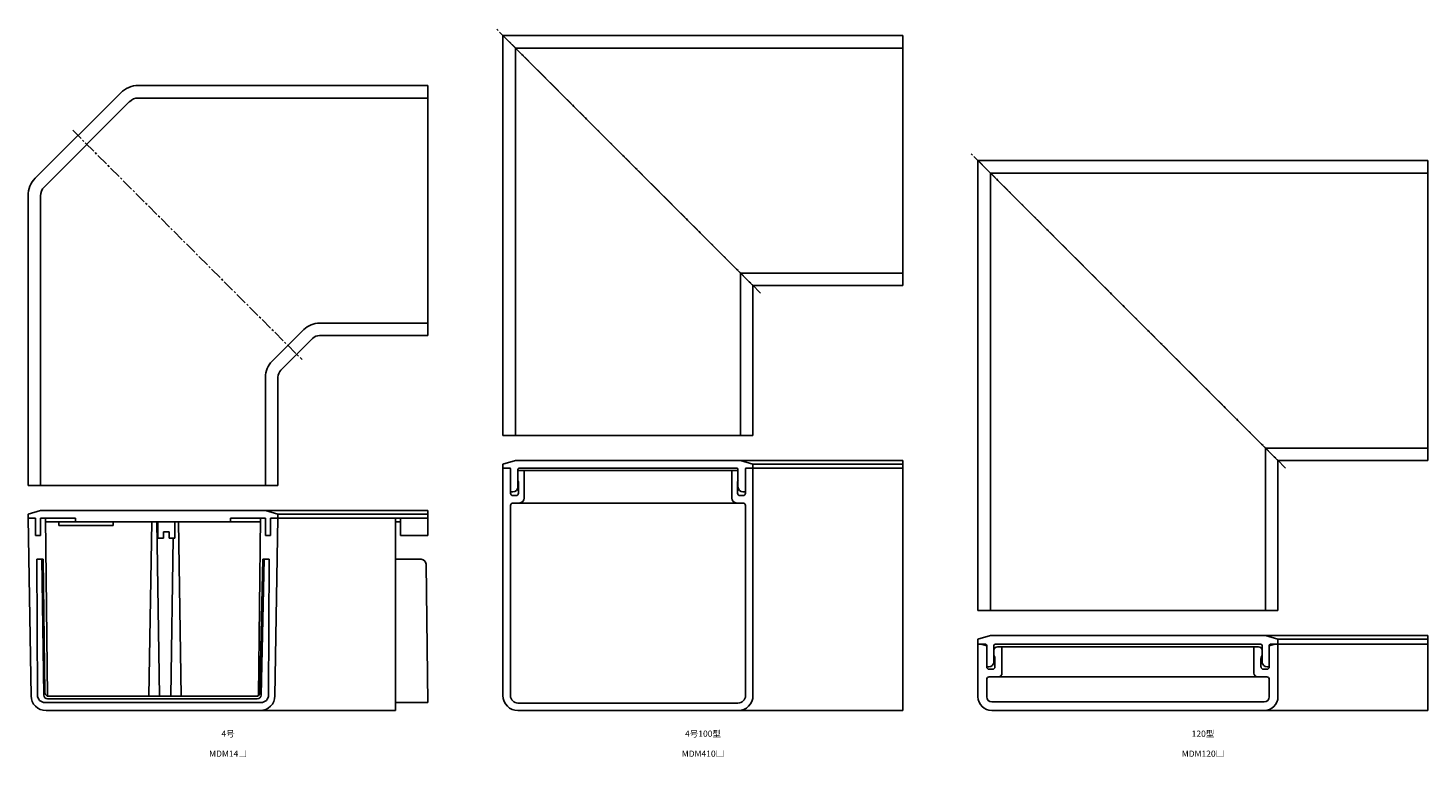
# Model space of a CAD drawing. Units: millimetres. Extents: x -35 to 5528, y -93 to 616.
# Drawn here: x 628 to 1188, y -16 to 276 of the extents above; entities that cross this region are included whole.
import ezdxf

# ---------------------------------------------------------------- set-up
doc = ezdxf.new("R2010")
doc.units = ezdxf.units.MM
doc.header["$LTSCALE"] = 0.5
doc.linetypes.add('CENTER2', pattern=[28.575, 19.05, -3.175, 3.175, -3.175])
doc.styles.get("Standard").update_dxf_attribs({"font": 'romans.shx', "bigfont": 'extfont2.shx'})

msp = doc.modelspace()

# ---------------------------------------------------------------- linework, layer by layer
at = {"color": 2, "linetype": 'CENTER2', "lineweight": -3, "ltscale": 0.5}
for p, q in [((921.45, 170), (815.45, 276)), ((646.33, 235.12), (738.07, 143.38)), ((1131.45, 100), (1005.45, 226))]:
    msp.add_line(p, q, dxfattribs=at)
at = {"color": 7, "linetype": 'Continuous', "lineweight": -3, "ltscale": 0.5}
for p, q in [((978.45, 273), (818.45, 273)), ((818.45, 113), (818.45, 273)), ((818.45, 273), (918.45, 173)), ((978.45, 273), (978.45, 173)), ((978.45, 268), (823.45, 268)), ((823.45, 113), (823.45, 268)), ((788.45, 253), (672.59, 253)), ((788.45, 253), (788.45, 153)), ((665.52, 250.07), (631.38, 215.93)), ((669.06, 246.54), (634.91, 212.39)), ((788.45, 248), (672.59, 248)), ((1188.45, 223), (1008.45, 223)), ((1008.45, 43), (1008.45, 223)), ((1008.45, 223), (1128.45, 103)), ((1188.45, 223), (1188.45, 103)), ((1188.45, 218), (1013.45, 218)), ((1013.45, 43), (1013.45, 218)), ((628.45, 93), (628.45, 208.86)), ((633.45, 93), (633.45, 208.86)), ((978.45, 178), (913.45, 178)), ((913.45, 113), (913.45, 178)), ((978.45, 173), (918.45, 173)), ((918.45, 113), (918.45, 173)), ((788.45, 158), (745.11, 158)), ((726.09, 142.71), (738.74, 155.36)), ((729.62, 139.17), (742.28, 151.83)), ((788.45, 153), (745.11, 153)), ((723.45, 93), (723.45, 136.34)), ((728.45, 93), (728.45, 136.34)), ((818.45, 113), (918.45, 113)), ((1188.45, 108), (1123.45, 108)), ((1123.45, 43), (1123.45, 108)), ((818.45, 101.6), (823.45, 103)), ((818.45, 101.6), (818.45, 9)), ((978.45, 103), (823.45, 103)), ((918.45, 101.6), (913.45, 103)), ((918.45, 101.6), (918.45, 9)), ((918.45, 101.6), (978.45, 101.6)), ((978.45, 103), (978.45, 3)), ((1188.45, 103), (1128.45, 103)), ((1128.45, 43), (1128.45, 103)), ((818.45, 100), (820.95, 100)), ((821.15, 100), (818.45, 100)), ((818.45, 100), (819.45, 100)), ((821.45, 90), (821.45, 99.7)), ((824.45, 99.5), (824.45, 92.5)), ((911.95, 100), (824.95, 100)), ((911.95, 99), (824.95, 99)), ((826.95, 99), (826.95, 88)), ((909.95, 99), (909.95, 88)), ((912.45, 99.5), (912.45, 92.5)), ((915.45, 90), (915.45, 99.7)), ((915.45, 90), (915.45, 99.5)), ((978.45, 100), (915.75, 100)), ((628.45, 93), (728.45, 93)), ((822.45, 90.5), (821.45, 90.5)), ((824.65, 90), (824.65, 93.95)), ((912.25, 90), (912.25, 93.95)), ((914.45, 90.5), (915.45, 90.5)), ((821.45, 9), (821.45, 85)), ((822.45, 89), (823.65, 89)), ((914.45, 86), (822.45, 86)), ((914.45, 89), (913.25, 89)), ((915.45, 9), (915.45, 85)), ((628.45, 81.6), (633.45, 83)), ((628.45, 80), (628.45, 81.6)), ((628.45, 80), (629.65, 8.9)), ((628.45, 80), (631.45, 80)), ((631.45, 73), (631.45, 80)), ((633.45, 83), (788.45, 83)), ((633.45, 80), (647.45, 80)), ((633.45, 73), (633.45, 80)), ((635.45, 80), (636.29, 8.77)), ((721.43, 78.5), (635.47, 78.5)), ((640.76, 77), (640.76, 78.5)), ((647.45, 78.5), (647.45, 80)), ((662.5, 77), (662.5, 78.5)), ((677.93, 78.5), (676.84, 8.7)), ((679.97, 78.5), (681.06, 8.7)), ((680.45, 72), (680.45, 78.5)), ((687.15, 72), (687.15, 78.5)), ((688.67, 78.5), (689.76, 8.7)), ((709.45, 78.5), (709.45, 80)), ((723.45, 80), (709.45, 80)), ((721.45, 80), (720.62, 9.03)), ((728.45, 81.6), (723.45, 83)), ((723.45, 73), (723.45, 80)), ((725.45, 80), (788.45, 80)), ((725.45, 73), (725.45, 80)), ((728.45, 80), (727.25, 8.9)), ((728.45, 80), (728.45, 81.6)), ((728.45, 81.6), (788.45, 81.6)), ((775.45, 80), (775.45, 3)), ((775.45, 78.5), (777.45, 78.5)), ((777.45, 73), (777.45, 80)), ((788.45, 83), (788.45, 73)), ((631.45, 73), (633.45, 73)), ((640.76, 77), (662.5, 77)), ((682.65, 74.5), (684.95, 74.5)), ((682.65, 72), (682.65, 74.5)), ((684.95, 72), (684.95, 74.5)), ((725.45, 73), (723.45, 73)), ((777.45, 73), (788.45, 73)), ((680.45, 72), (682.65, 72)), ((684.95, 72), (687.15, 72)), ((686.53, 72), (685.54, 8.7)), ((631.95, 63.5), (632.23, 9.18)), ((631.95, 63.5), (634.45, 63.5)), ((634.73, 9.18), (633.95, 63.5)), ((634.45, 63.5), (635.23, 10.18)), ((722.45, 63.5), (721.18, 10.16)), ((721.68, 9.17), (722.95, 63.5)), ((724.95, 63.5), (722.45, 63.5)), ((724.95, 63.5), (724.67, 9.18)), ((785.68, 63.5), (775.45, 63.5)), ((787.68, 61.53), (788.45, 6.2)), ((1008.45, 43), (1128.45, 43)), ((1008.45, 31.5), (1013.45, 33)), ((1008.45, 31.5), (1008.45, 8.5)), ((1008.45, 29.5), (1011.45, 29.5)), ((1009.45, 29.5), (1011.55, 29.08)), ((1011.95, 29), (1011.95, 20.5)), ((1013.45, 33), (1188.45, 33)), ((1014.75, 29), (1014.75, 22.5)), ((1015.25, 29.5), (1121.65, 29.5)), ((1120.65, 28.5), (1016.25, 28.5)), ((1018.05, 28.5), (1018.05, 18)), ((1118.85, 28.5), (1118.85, 18)), ((1122.15, 29), (1122.15, 22.5)), ((1128.45, 31.5), (1123.45, 33)), ((1124.95, 29), (1124.95, 20.5)), ((1127.45, 29.5), (1125.35, 29.08)), ((1188.45, 29.5), (1125.45, 29.5)), ((1128.45, 31.5), (1128.45, 8.5)), ((1128.45, 31.5), (1188.45, 31.5)), ((1188.45, 33), (1188.45, 3)), ((1015.25, 23.5), (1015.25, 20.5)), ((1121.65, 23.5), (1121.65, 20.5)), ((1012.75, 20.5), (1011.95, 20.5)), ((1012.95, 19.5), (1013.75, 19.5)), ((1013.75, 19.5), (1014.25, 19.5)), ((1123.15, 19.5), (1122.65, 19.5)), ((1123.95, 19.5), (1123.15, 19.5)), ((1124.15, 20.5), (1124.95, 20.5)), ((1011.95, 15.5), (1011.95, 8.5)), ((1012.95, 16.5), (1123.95, 16.5)), ((1124.95, 15.5), (1124.95, 8.5)), ((635.23, 6.2), (721.67, 6.2)), ((636.23, 7.7), (720.18, 7.7)), ((636.73, 8.7), (719.69, 8.7)), ((788.45, 6.2), (775.45, 6.2)), ((912.45, 6), (824.45, 6)), ((1013.95, 6.5), (1122.95, 6.5)), ((635.65, 3), (775.45, 3)), ((978.45, 3), (824.45, 3)), ((1188.45, 3), (1013.95, 3))]:
    msp.add_line(p, q, dxfattribs=at)
for centre, radius, start, end in [((672.59, 243), 10, 90, 135), ((672.59, 243), 5, 90, 135), ((638.45, 208.86), 10, 135, 180), ((638.45, 208.86), 5, 135, 180), ((745.11, 149), 9, 90, 135), ((745.11, 149), 4, 90, 135), ((732.45, 136.34), 9, 135, 180), ((732.45, 136.34), 4, 135, 180), ((820.95, 99.5), 0.5, 0, 90), ((821.15, 99.7), 0.3, 0, 90), ((824.95, 99.5), 0.5, 90, 180), ((824.95, 98), 1, 90, 120), ((911.95, 99.5), 0.5, 0, 90), ((911.95, 98), 1, 60, 90), ((915.95, 99.5), 0.5, 90, 180), ((915.75, 99.7), 0.3, 90, 180), ((822.45, 90), 1, 180, 270), ((822.45, 92.5), 2, 270, 0), ((823.65, 90), 1, 270, 0), ((821.65, 93.95), 3, 0, 21.0395), ((915.25, 93.95), 3, 158.9605, 180), ((913.25, 90), 1, 180, 270), ((914.45, 92.5), 2, 180, 270), ((914.45, 90), 1, 270, 0), ((822.45, 85), 1, 90, 180), ((824.95, 88), 2, 270, 0), ((911.95, 88), 2, 180, 270), ((914.45, 85), 1, 0, 90), ((785.68, 61.5), 2, 0.7999, 90), ((1011.45, 29), 0.5, 0, 89.885), ((1011.45, 28.59), 0.5, 0, 78.6901), ((1015.25, 29), 0.5, 90, 180), ((1016.25, 27), 1.5, 90, 180), ((1120.65, 27), 1.5, 0, 90), ((1121.65, 29), 0.5, 0, 90), ((1125.45, 29), 0.5, 90.115, 180), ((1125.45, 28.59), 0.5, 101.3099, 180), ((1012.75, 22.5), 2, 270, 0), ((1012.25, 23.5), 3, 0, 33.5573), ((1124.65, 23.5), 3, 146.4427, 180), ((1124.15, 22.5), 2, 180, 270), ((1012.95, 20.5), 1, 180, 270), ((1014.25, 20.5), 1, 270, 0.0867), ((1016.55, 18), 1.5, 270, 0), ((1120.35, 18), 1.5, 180, 270), ((1122.65, 20.5), 1, 179.9133, 270), ((1123.95, 20.5), 1, 270, 0), ((1012.95, 15.5), 1, 90, 180), ((1123.95, 15.5), 1, 0, 90), ((635.65, 9), 6, 180.9672, 270), ((635.23, 9.2), 3, 180.3, 270), ((636.23, 9.2), 1.5, 180.8214, 270), ((636.73, 10.2), 1.5, 180.8364, 270), ((719.69, 10.2), 1.5, 270, 358.641), ((720.18, 9.2), 1.5, 270, 358.6654), ((721.25, 9), 6, 270, 359.0328), ((721.67, 9.2), 3, 270, 359.7), ((824.45, 9), 6, 180, 270), ((824.45, 9), 3, 180, 270), ((912.45, 9), 6, 270, 0), ((912.45, 9), 3, 270, 0), ((1013.95, 8.5), 5.5, 180, 270), ((1013.95, 8.5), 2, 180, 270), ((1122.95, 8.5), 2, 270, 0), ((1122.95, 8.5), 5.5, 270, 0)]:
    msp.add_arc(centre, radius, start, end, dxfattribs=at)

# ---------------------------------------------------------------- texts
at = {"color": 1, "linetype": 'Continuous', "lineweight": -3, "ltscale": 0.5, "char_height": 2.5, "attachment_point": 2}
for s, insert, width in [('4号', (708.45, -5), 8.0283), ('4号100型', (898.45, -5), 17.6721), ('120型', (1098.45, -5), 17.6721), ('MDM14□', (708.45, -13), 29.0833), ('MDM410□', (898.45, -13), 28.9198), ('MDM120□', (1098.45, -13), 27.6031)]:
    msp.add_mtext(s, dxfattribs=dict(at, insert=insert, width=width))

doc.saveas('drawing.dxf')
